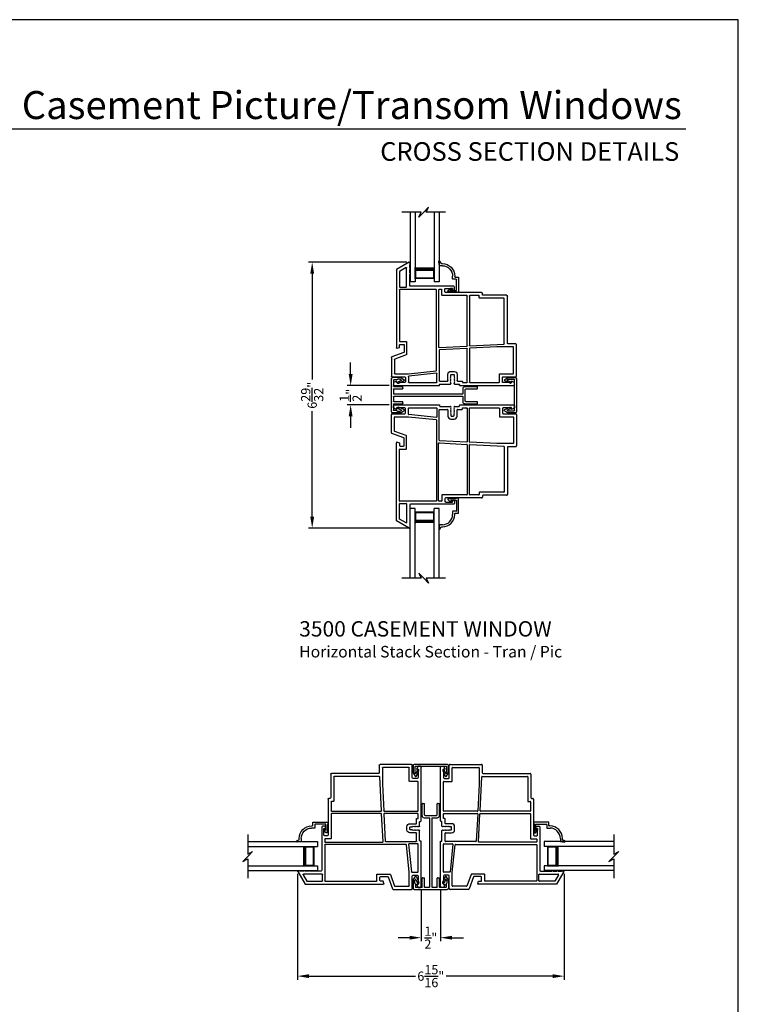
# Model space of a CAD drawing. Extents: x 34 to 102, y 0 to 44.
# Drawn here: x 83.3 to 102, y 18.4 to 44 of the extents above; entities that cross this region are included whole.
import ezdxf
from ezdxf.enums import TextEntityAlignment as Align

# ---------------------------------------------------------------- set-up
doc = ezdxf.new("R2010")
doc.units = 0
doc.header["$MEASUREMENT"] = 0
doc.layers.get('0').update_dxf_attribs({"linetype": 'CONTINUOUS'})
doc.layers.get('DEFPOINTS').update_dxf_attribs({"linetype": 'CONTINUOUS'})
doc.layers.add('Dim', color=7, linetype='CONTINUOUS')
doc.styles.add('Arial', font='arial.ttf')
doc.dimstyles.new('M-4', dxfattribs={"dimtxt": 0.24, "dimasz": 0.3, "dimexe": 0.09375, "dimexo": 0.0625, "dimgap": 0.09, "dimtad": 0, "dimdec": 5, "dimzin": 0, "dimdsep": 46, "dimlunit": 4, "dimtxsty": 'Arial', "dimcen": 0, "dimclrd": 7, "dimclre": 7, "dimclrt": 7, "dimadec": 0, "dimazin": 0, "dimtfac": 1, "dimtdec": 5, "dimtofl": 0, "dimtmove": 0, "dimatfit": 3, "dimfxl": 1, "dimtolj": 1, "dimtzin": 0, "dimarcsym": 0})

# ---------------------------------------------------------------- blocks, each defined once
blk = doc.blocks.new('A$C15193A32')
for p, q in [((0.234, 1.911), (0.234, 2.226)), ((0.244, 2.236), (0.284, 2.236)), ((0.294, 1.936), (0.294, 2.226)), ((0.624, 1.936), (0.624, 2.226)), ((0.634, 2.236), (0.674, 2.236)), ((0.684, 1.911), (0.684, 2.226)), ((0.284, 1.861), (0.419, 1.861)), ((0.309, 1.921), (0.609, 1.921)), ((0.429, 1.851), (0.429, 0.06)), ((0.489, 1.851), (0.489, 0.06)), ((0.499, 1.861), (0.634, 1.861)), ((0.001, 0.241), (0.05, 0.325)), ((0.085, 0.323), (0.152, 0.181)), ((0.234, 0.06), (0.234, 0.29)), ((0.244, 0.3), (0.284, 0.3)), ((0.294, 0.06), (0.294, 0.29)), ((0.624, 0.06), (0.624, 0.29)), ((0.634, 0.3), (0.674, 0.3)), ((0.684, 0.06), (0.684, 0.29)), ((0.833, 0.323), (0.766, 0.181)), ((0.917, 0.241), (0.868, 0.325)), ((0, 0.236), (0, 0.03)), ((0.03, 0), (0.888, 0)), ((0.04, 0.226), (0.04, 0.164)), ((0.041, 0.231), (0.055, 0.255)), ((0.057, 0.143), (0.043, 0.157)), ((0.06, 0.136), (0.06, 0.06)), ((0.224, 0.05), (0.07, 0.05)), ((0.073, 0.254), (0.115, 0.164)), ((0.419, 0.05), (0.304, 0.05)), ((0.614, 0.05), (0.499, 0.05)), ((0.853, 0.05), (0.694, 0.05)), ((0.845, 0.254), (0.803, 0.164)), ((0.858, 0.136), (0.858, 0.06)), ((0.861, 0.143), (0.875, 0.157)), ((0.877, 0.231), (0.863, 0.255)), ((0.878, 0.226), (0.878, 0.164)), ((0.918, 0.236), (0.918, 0.03))]:
    blk.add_line(p, q)
for centre, radius, start, end in [((0.244, 2.226), 0.01, 90, 180), ((0.284, 2.226), 0.01, 0, 90), ((0.634, 2.226), 0.01, 90, 180), ((0.674, 2.226), 0.01, 0, 90), ((0.284, 1.911), 0.05, 180, 270), ((0.309, 1.936), 0.015, 180, 270), ((0.419, 1.851), 0.01, 360, 90), ((0.499, 1.851), 0.01, 90, 180), ((0.609, 1.936), 0.015, 270, 0), ((0.634, 1.911), 0.05, 270, 0), ((0.067, 0.315), 0.02, 25, 150), ((0.064, 0.25), 0.01, 25, 150), ((0.244, 0.29), 0.01, 90, 180), ((0.284, 0.29), 0.01, 0, 90), ((0.634, 0.29), 0.01, 90, 180), ((0.674, 0.29), 0.01, 0, 90), ((0.851, 0.315), 0.02, 30, 155), ((0.854, 0.25), 0.01, 30, 155), ((0.01, 0.236), 0.01, 150, 180), ((0.03, 0.03), 0.03, 180, 270), ((0.05, 0.226), 0.01, 150, 180), ((0.05, 0.164), 0.01, 180, 225), ((0.05, 0.136), 0.01, 0, 45), ((0.07, 0.06), 0.01, 180, 270), ((0.134, 0.172), 0.02, 205, 25), ((0.224, 0.06), 0.01, 270, 0), ((0.304, 0.06), 0.01, 180, 270), ((0.419, 0.06), 0.01, 270, 360), ((0.499, 0.06), 0.01, 180, 270), ((0.614, 0.06), 0.01, 270, 0), ((0.694, 0.06), 0.01, 180, 270), ((0.784, 0.172), 0.02, 155, 335), ((0.848, 0.06), 0.01, 270, 0), ((0.868, 0.136), 0.01, 135, 180), ((0.868, 0.164), 0.01, 315, 0), ((0.868, 0.226), 0.01, 0, 30), ((0.888, 0.03), 0.03, 270, 0), ((0.908, 0.236), 0.01, 0, 30)]:
    blk.add_arc(centre, radius, start, end)
blk = doc.blocks.new('*D286')
at = {"layer": 'DEFPOINTS', "color": 0, "transparency": 16777216}
for p in [(90.538, 21.855), (97.474, 21.855), (90.538, 19.134)]:
    blk.add_point(p, dxfattribs=at)
at = {"layer": 'Dim', "color": 7, "lineweight": -2, "transparency": 16777216}
for p, q in [((90.538, 21.793), (90.538, 19.04)), ((97.474, 21.793), (97.474, 19.04)), ((90.838, 19.134), (93.609, 19.134)), ((97.174, 19.134), (94.405, 19.134))]:
    blk.add_line(p, q, dxfattribs=at)
at = {"layer": 'Dim', "color": 7, "transparency": 16777216}
for points in [[(90.838, 19.184), (90.838, 19.084), (90.538, 19.134)], [(97.174, 19.184), (97.174, 19.084), (97.474, 19.134)]]:
    blk.add_solid(points, dxfattribs=at)
at = {"layer": 'Dim', "color": 7, "transparency": 16777216, "insert": (94.007, 19.134), "char_height": 0.24, "attachment_point": 5, "style": 'Arial'}
blk.add_mtext('\\A1;6{\\H1.000000x;\\S15/16;}"', dxfattribs=at)
blk = doc.blocks.new('*D287')
at = {"layer": 'DEFPOINTS', "color": 0, "transparency": 16777216}
for p in [(93.757, 21.44), (94.257, 21.44), (93.757, 20.134)]:
    blk.add_point(p, dxfattribs=at)
at = {"layer": 'Dim', "color": 7, "lineweight": -2, "transparency": 16777216}
for p, q in [((93.757, 21.378), (93.757, 20.04)), ((94.257, 21.378), (94.257, 20.04)), ((93.457, 20.134), (93.157, 20.134)), ((94.557, 20.134), (94.857, 20.134))]:
    blk.add_line(p, q, dxfattribs=at)
at = {"layer": 'Dim', "color": 7, "transparency": 16777216}
for points in [[(93.457, 20.184), (93.457, 20.084), (93.757, 20.134)], [(94.557, 20.184), (94.557, 20.084), (94.257, 20.134)]]:
    blk.add_solid(points, dxfattribs=at)
at = {"layer": 'Dim', "color": 7, "transparency": 16777216, "insert": (94.007, 20.134), "char_height": 0.24, "attachment_point": 5, "style": 'Arial'}
blk.add_mtext('\\A1;{\\H1.000000x;\\S1/2;}"', dxfattribs=at)
blk = doc.blocks.new('INT 13mm MULL COVER')
for p, q in [((-0.05, 0.179), (-0.05, -0.679)), ((0, 0.209), (-0.02, 0.209)), ((0.172, 0.209), (0, 0.209)), ((0, -0.649), (0, 0.149)), ((0.01, 0.159), (0.178, 0.159)), ((0.202, 0.145), (0.096, 0.096)), ((0.113, 0.06), (0.254, 0.125)), ((0.255, 0.161), (0.172, 0.209)), ((0.178, 0.159), (0.202, 0.145)), ((-0.02, -0.709), (0, -0.709)), ((0, -0.709), (0.172, -0.709)), ((0.178, -0.659), (0.01, -0.659)), ((0.096, -0.596), (0.202, -0.645)), ((0.254, -0.625), (0.113, -0.56)), ((0.172, -0.709), (0.255, -0.661)), ((0.202, -0.645), (0.178, -0.659))]:
    blk.add_line(p, q)
for centre, radius, start, end in [((-0.02, 0.179), 0.03, 90, 180), ((0.01, 0.149), 0.01, 90, 180), ((0.104, 0.078), 0.02, 115, 295), ((0.245, 0.143), 0.02, 295, 60), ((-0.02, -0.679), 0.03, 180, 270), ((0.01, -0.649), 0.01, 180, 270), ((0.104, -0.578), 0.02, 65, 245), ((0.245, -0.643), 0.02, 300, 65)]:
    blk.add_arc(centre, radius, start, end)
blk = doc.blocks.new('A$C59C548D2')
for p, q in [((0.125, 1.811), (0, 1.811)), ((0, 0), (0, 1.811)), ((0.125, 0), (0.125, 1.811)), ((0.625, 0), (0.625, 1.811)), ((0.75, 1.811), (0.625, 1.811)), ((0.75, 0), (0.75, 1.811)), ((0.625, 1.721), (0.125, 1.721)), ((0.125, 1.721), (0.125, 1.721)), ((0.125, 1.721), (0.125, 1.435)), ((0.625, 1.436), (0.625, 1.721))]:
    blk.add_line(p, q)
for points, const_width in [([(0.14, 1.721), (0.14, 1.48)], 0.03), ([(0.61, 1.706), (0.14, 1.706)], 0.03), ([(0.61, 1.721), (0.61, 1.48)], 0.03), ([(0.625, 1.48), (0.125, 1.48)], 0.09)]:
    blk.add_lwpolyline(points, dxfattribs=dict(const_width=const_width))
blk = doc.blocks.new('A$C63267E99')
for p, q in [((0.504, 0.128), (0, 0.128)), ((0.44, 0), (0.504, 0.128)), ((0.568, 0.128), (0.44, 0)), ((0.696, 0.256), (0.568, 0.128)), ((0.632, 0.128), (0.696, 0.256)), ((1.136, 0.128), (0.632, 0.128))]:
    blk.add_line(p, q)
blk = doc.blocks.new('A$C57720C04')
for p, q in [((0, 1.782), (0, 3.18)), ((0.02, 3.2), (0.079, 3.2)), ((0.079, 3.2), (0.119, 3.121)), ((0.079, 3.121), (0.079, 2.905)), ((0.119, 3.121), (0.079, 3.121)), ((0.229, 2.905), (0.229, 3.23)), ((0.249, 3.25), (1.067, 3.25)), ((0.308, 2.816), (0.308, 3.161)), ((0.318, 3.171), (0.998, 3.171)), ((1.008, 3.161), (1.008, 2.737)), ((1.087, 3.23), (1.087, 3.034)), ((0.099, 2.885), (0.209, 2.885)), ((1.031, 2.04), (1.077, 2.925)), ((1.087, 2.935), (2.261, 2.935)), ((1.107, 3.014), (2.33, 3.014)), ((2.271, 2.925), (2.271, 2.295)), ((2.35, 2.994), (2.35, 2.384)), ((0.079, 2.039), (0.079, 2.796)), ((0.089, 2.806), (0.298, 2.806)), ((1.008, 2.737), (0.972, 2.038)), ((2.37, 2.364), (2.399, 2.364)), ((2.419, 2.344), (2.419, 1.411)), ((2.281, 2.285), (2.33, 2.285)), ((2.34, 2.275), (2.34, 2.039)), ((0.079, 1.846), (0.079, 1.96)), ((0.091, 1.846), (0.079, 1.846)), ((0.962, 2.029), (0.089, 2.029)), ((0.089, 1.97), (0.099, 1.97)), ((0.109, 1.846), (0.091, 1.846)), ((0.091, 1.846), (0.091, 1.846)), ((0.101, 1.97), (0.958, 1.97)), ((0.119, 1.716), (0.119, 1.836)), ((0.968, 1.959), (0.931, 1.252)), ((0.99, 1.238), (1.027, 1.961)), ((1.037, 1.97), (2.33, 1.97)), ((2.33, 2.029), (1.041, 2.029)), ((2.34, 1.96), (2.34, 1.322)), ((0.03, 1.767), (0.015, 1.767)), ((0.04, 1.642), (0.04, 1.757)), ((0.07, 1.642), (0.055, 1.627)), ((0.055, 1.547), (0.07, 1.532)), ((0.085, 1.627), (0.07, 1.642)), ((0.07, 1.532), (0.085, 1.547)), ((0.1, 1.642), (0.085, 1.627)), ((0.085, 1.547), (0.1, 1.532)), ((0.115, 1.627), (0.1, 1.642)), ((0.1, 1.532), (0.115, 1.547)), ((0.13, 1.642), (0.115, 1.627)), ((0.115, 1.547), (0.13, 1.532)), ((0.29, 1.706), (0.129, 1.706)), ((0.145, 1.627), (0.13, 1.642)), ((0.13, 1.532), (0.145, 1.547)), ((0.16, 1.642), (0.145, 1.627)), ((0.145, 1.547), (0.16, 1.532)), ((0.175, 1.627), (0.16, 1.642)), ((0.16, 1.532), (0.175, 1.547)), ((0.19, 1.642), (0.175, 1.627)), ((0.175, 1.547), (0.19, 1.532)), ((0.205, 1.627), (0.19, 1.642)), ((0.19, 1.532), (0.205, 1.547)), ((0.22, 1.642), (0.205, 1.627)), ((0.205, 1.547), (0.22, 1.532)), ((0.235, 1.627), (0.22, 1.642)), ((0.22, 1.532), (0.235, 1.547)), ((0.28, 1.627), (0.235, 1.627)), ((0.235, 1.547), (0.28, 1.547)), ((0.29, 1.557), (0.29, 1.617)), ((0.369, 1.547), (0.369, 1.627)), ((2.482, 1.606), (2.482, 1.621)), ((2.502, 1.641), (2.562, 1.641)), ((2.527, 1.586), (2.502, 1.586)), ((2.527, 1.411), (2.527, 1.586)), ((2.582, 1.621), (2.582, 0.495)), ((0.04, 1.27), (0.04, 1.532)), ((0.119, 1.253), (0.119, 1.458)), ((0.129, 1.468), (0.29, 1.468)), ((2.35, 1.312), (2.493, 1.312)), ((2.439, 1.391), (2.507, 1.391)), ((2.503, 1.302), (2.503, 1.238)), ((0, 0.07), (0, 1.25)), ((0, 1.25), (0.02, 1.25)), ((0.079, 0.454), (0.079, 1.173)), ((0.089, 1.183), (0.315, 1.183)), ((0.921, 1.243), (0.129, 1.243)), ((0.325, 1.172), (0.25, 0.453)), ((0.308, 0.444), (0.383, 1.16)), ((0.393, 1.169), (2.493, 1.169)), ((2.493, 1.228), (0.999, 1.228)), ((2.503, 1.159), (2.503, 0.221)), ((0.079, 0.345), (0.079, 0.129)), ((0.24, 0.444), (0.089, 0.444)), ((0.209, 0.365), (0.099, 0.365)), ((0.229, 0.02), (0.229, 0.345)), ((0.308, 0.089), (0.308, 0.444)), ((0.799, 0.387), (0.689, 0.086)), ((0.859, 0.322), (0.747, 0.013)), ((1.14, 0.394), (0.809, 0.394)), ((1.051, 0.335), (0.878, 0.335)), ((1.071, 0.231), (1.071, 0.315)), ((1.15, 0.221), (1.15, 0.384)), ((2.562, 0.221), (2.562, 0.386)), ((2.572, 0.396), (3.06, 0.396)), ((2.602, 0.475), (2.897, 0.475)), ((2.927, 0.475), (3.022, 0.475)), ((3.069, 0.381), (2.971, 0.211)), ((3.206, 0.46), (3.016, 0.132)), ((3.052, 0.475), (3.147, 0.475)), ((3.177, 0.475), (3.197, 0.475)), ((0.079, 0.05), (0.02, 0.05)), ((0.119, 0.129), (0.079, 0.05)), ((0.079, 0.129), (0.119, 0.129)), ((0.68, 0.079), (0.318, 0.079)), ((0.97, 0.152), (0.991, 0.211)), ((3.016, 0.132), (0.984, 0.132)), ((0.991, 0.211), (1.051, 0.211)), ((2.493, 0.211), (1.16, 0.211)), ((2.971, 0.211), (2.572, 0.211)), ((0.728, 0), (0.249, 0))]:
    blk.add_line(p, q)
for centre, radius, start, end in [((0.02, 3.18), 0.02, 90, 180), ((0.249, 3.23), 0.02, 90, 180), ((0.318, 3.161), 0.01, 90, 180), ((0.998, 3.161), 0.01, 0, 90), ((1.067, 3.23), 0.02, 0, 90), ((0.099, 2.905), 0.02, 180, 270), ((0.209, 2.905), 0.02, 270, 0), ((0.298, 2.816), 0.01, 270, 0), ((1.087, 2.925), 0.01, 90, 177.03), ((1.107, 3.034), 0.02, 180, 270), ((2.261, 2.925), 0.01, 0, 90), ((2.33, 2.994), 0.02, 0, 90), ((0.089, 2.796), 0.01, 90, 180), ((2.37, 2.384), 0.02, 180, 270), ((2.399, 2.344), 0.02, 0, 90), ((2.281, 2.295), 0.01, 180, 269.9873), ((2.33, 2.275), 0.01, 0, 89.9873), ((0.089, 2.039), 0.01, 180, 270), ((0.089, 1.96), 0.01, 90, 180), ((0.101, 1.96), 0.01, 90, 102.4744), ((0.109, 1.836), 0.01, 360, 87.618), ((0.958, 1.96), 0.01, 357.03, 90), ((0.962, 2.039), 0.01, 270, 357.03), ((1.037, 1.96), 0.01, 90, 177.03), ((1.041, 2.039), 0.01, 177.03, 270), ((2.33, 2.039), 0.01, 270, 0), ((2.33, 1.96), 0.01, 0, 90), ((0.015, 1.782), 0.015, 180, 270), ((0.026, 1.753), 0.015, 16.8737, 73.1251), ((0.055, 1.642), 0.015, 180.7082, 270), ((0.055, 1.532), 0.015, 90, 180), ((0.129, 1.716), 0.01, 180, 270), ((0.28, 1.617), 0.01, 0, 90), ((0.28, 1.557), 0.01, 270, 0), ((0.29, 1.627), 0.079, 0, 90), ((0.29, 1.547), 0.079, 270, 0), ((2.502, 1.621), 0.02, 90, 180), ((2.502, 1.606), 0.02, 180, 270), ((2.562, 1.621), 0.02, 0, 90), ((0.129, 1.458), 0.01, 90, 180), ((2.35, 1.322), 0.01, 180, 270), ((2.439, 1.411), 0.02, 180, 270), ((2.493, 1.302), 0.01, 0, 90), ((2.507, 1.411), 0.02, 270, 0), ((0.02, 1.27), 0.02, 270, 0), ((0.089, 1.173), 0.01, 90, 180), ((0.129, 1.253), 0.01, 180, 270), ((0.315, 1.173), 0.01, 354, 90), ((0.393, 1.159), 0.01, 90, 174), ((0.921, 1.253), 0.01, 270, 357.03), ((0.999, 1.238), 0.01, 177.03, 270), ((2.493, 1.238), 0.01, 270, 0), ((2.493, 1.159), 0.01, 0, 90), ((0.089, 0.454), 0.01, 180, 270), ((0.099, 0.345), 0.02, 90, 180), ((0.209, 0.345), 0.02, 0, 90), ((0.24, 0.454), 0.01, 270, 354), ((0.809, 0.384), 0.01, 90, 159.9615), ((0.878, 0.315), 0.02, 90, 159.9615), ((1.051, 0.315), 0.02, 0, 90), ((1.14, 0.384), 0.01, 0, 90), ((2.572, 0.386), 0.01, 90, 180), ((2.602, 0.495), 0.02, 180, 270), ((2.912, 0.475), 0.015, 0, 180), ((3.037, 0.475), 0.015, 0, 180), ((3.06, 0.386), 0.01, 330, 90), ((3.162, 0.475), 0.015, 0, 180), ((3.197, 0.465), 0.01, 330, 90), ((0.02, 0.07), 0.02, 180, 270), ((0.249, 0.02), 0.02, 180, 270), ((0.318, 0.089), 0.01, 180, 270), ((0.68, 0.089), 0.01, 270, 339.9615), ((0.728, 0.02), 0.02, 270, 339.9615), ((0.984, 0.147), 0.015, 160.6, 270), ((1.051, 0.231), 0.02, 270, 0), ((1.16, 0.221), 0.01, 180, 270), ((2.493, 0.221), 0.01, 270, 0), ((2.572, 0.221), 0.01, 180, 270)]:
    blk.add_arc(centre, radius, start, end)
blk = doc.blocks.new('A$C57904517')
for p, q in [((0.242, 0.773), (0.309, 0.717)), ((0.424, 0.799), (0.252, 0.799)), ((0.321, 0.769), (0.463, 0.769)), ((0.505, 0.824), (0.424, 0.799)), ((0.463, 0.769), (0.463, 0.49)), ((0.518, 0.435), (0.518, 0.815)), ((0.356, 0.717), (0.309, 0.717)), ((0.356, 0.717), (0.314, 0.752)), ((0.362, 0.47), (0.362, 0.395)), ((0.453, 0.48), (0.372, 0.48)), ((0.417, 0.395), (0.417, 0.415)), ((0.427, 0.425), (0.508, 0.425)), ((0.018, 0.127), (0, 0.017)), ((0.094, 0.127), (0.018, 0.127)), ((0.028, 0.008), (0.06, 0.072)), ((0.06, 0.072), (0.094, 0.072))]:
    blk.add_line(p, q)
for centre, radius, start, end in [((0.252, 0.784), 0.015, 90, 230.0004), ((0.321, 0.759), 0.01, 90.0264, 229.9841), ((0.508, 0.815), 0.00999, 359.9854, 107.0579), ((0.094, 0.395), 0.268, 270, 0.0006), ((0.094, 0.395), 0.323, 270, 359.9984), ((0.372, 0.47), 0.01, 89.9788, 180.0022), ((0.427, 0.415), 0.01, 90, 179.9794), ((0.453, 0.49), 0.01, 270, 0.0336), ((0.508, 0.435), 0.01, 270, 359.9794), ((0.015, 0.015), 0.015, 170.7756, 333.39)]:
    blk.add_arc(centre, radius, start, end)
blk = doc.blocks.new('*D288')
at = {"layer": 'DEFPOINTS', "color": 0, "transparency": 16777216}
for p in [(90.923, 37.693), (93.448, 37.693), (93.502, 30.779)]:
    blk.add_point(p, dxfattribs=at)
at = {"layer": 'Dim', "color": 7, "lineweight": -2, "transparency": 16777216}
for p, q in [((93.385, 37.693), (90.829, 37.693)), ((90.923, 37.393), (90.923, 34.647)), ((90.923, 31.079), (90.923, 33.826)), ((93.439, 30.779), (90.829, 30.779))]:
    blk.add_line(p, q, dxfattribs=at)
at = {"layer": 'Dim', "color": 7, "transparency": 16777216}
for points in [[(90.873, 37.393), (90.973, 37.393), (90.923, 37.693)], [(90.873, 31.079), (90.973, 31.079), (90.923, 30.779)]]:
    blk.add_solid(points, dxfattribs=at)
at = {"layer": 'Dim', "color": 7, "transparency": 16777216, "insert": (90.923, 34.236), "char_height": 0.24, "attachment_point": 5, "rotation": 90, "style": 'Arial'}
blk.add_mtext('\\A1;6{\\H1.000000x;\\S29/32;}"', dxfattribs=at)
blk = doc.blocks.new('*D289')
at = {"layer": 'DEFPOINTS', "color": 0, "transparency": 16777216}
for p in [(91.923, 34.486), (92.983, 34.486), (92.983, 33.986)]:
    blk.add_point(p, dxfattribs=at)
at = {"layer": 'Dim', "color": 7, "lineweight": -2, "transparency": 16777216}
for p, q in [((91.923, 34.786), (91.923, 35.086)), ((92.92, 34.486), (91.829, 34.486)), ((92.92, 33.986), (91.829, 33.986)), ((91.923, 33.686), (91.923, 33.386))]:
    blk.add_line(p, q, dxfattribs=at)
at = {"layer": 'Dim', "color": 7, "transparency": 16777216}
for points in [[(91.873, 34.786), (91.973, 34.786), (91.923, 34.486)], [(91.873, 33.686), (91.973, 33.686), (91.923, 33.986)]]:
    blk.add_solid(points, dxfattribs=at)
at = {"layer": 'Dim', "color": 7, "transparency": 16777216, "insert": (91.923, 34.236), "char_height": 0.24, "attachment_point": 5, "rotation": 90, "style": 'Arial'}
blk.add_mtext('\\A1;{\\H1.000000x;\\S1/2;}"', dxfattribs=at)

msp = doc.modelspace()

# ---------------------------------------------------------------- linework, layer by layer
msp.add_line((100.633072, 41.150078), (69.728752, 41.150078))
msp.add_lwpolyline([(68, 44), (68, 0), (102, 0), (102, 44)], close=True)

# ---------------------------------------------------------------- block references
for name, p in [('A$C63267E99', (93.254487, 38.865943)), ('A$C57904517', (94.212642, 30.742736)), ('A$C59C548D2', (93.472696, 29.478803)), ('A$C57720C04', (94.256974, 21.39047)), ('A$C15193A32', (93.546916, 21.390469))]:
    msp.add_blockref(name, p)
at = {"xscale": -1}
for name, p, rotation in [('A$C59C548D2', (93.472696, 38.993893), 180), ('A$C57720C04', (92.982698, 34.486348), 270), ('A$C57904517', (94.212642, 37.72996), 180), ('A$C15193A32', (92.982698, 33.777348), 270), ('A$C63267E99', (93.254487, 29.606753), 180), ('A$C57904517', (90.511244, 22.620413), 270), ('A$C63267E99', (89.119362, 21.677256), 270), ('A$C63267E99', (98.63657, 21.677256), 270), ('A$C59C548D2', (89.247312, 21.880467), 270)]:
    msp.add_blockref(name, p, dxfattribs=dict(at, rotation=rotation))
for name, p in [('INT 13mm MULL COVER', (96.182698, 34.486348)), ('A$C57720C04', (93.754857, 21.39047))]:
    msp.add_blockref(name, p, dxfattribs=at)
for name, p, rotation in [('A$C57720C04', (92.982698, 33.986348), 270), ('INT 13mm MULL COVER', (94.257204, 24.590469), 270), ('A$C57904517', (97.500586, 22.620413), 90), ('A$C59C548D2', (98.764519, 21.880467), 90)]:
    msp.add_blockref(name, p, dxfattribs=dict(rotation=rotation))

# ---------------------------------------------------------------- texts
at = {"style": 'Arial'}
for s, height, p in [('Casement Picture/Transom Windows', 0.7272729, (100.532006, 41.416999)), ('CROSS SECTION DETAILS', 0.4848486, (100.464921, 40.330708))]:
    msp.add_text(s, height=height, dxfattribs=at).set_placement(p, align=Align.RIGHT)
for s, height, p in [('%%U3500 CASEMENT WINDOW', 0.4, (90.586268, 27.962604)), ('Horizontal Stack Section - Tran / Pic', 0.3, (90.585867, 27.418559))]:
    msp.add_text(s, height=height, dxfattribs=at).set_placement(p)

# ---------------------------------------------------------------- dimensions: what is measured, and where the dimension line sits
at = {"layer": 'Dim'}
for base, p1, p2, picture, middle in [((90.922802, 37.693348), (93.501698, 30.779347), (93.447696, 37.693348), '*D288', (90.922802, 34.236347)), ((91.922802, 34.486348), (92.982698, 33.986348), (92.982698, 34.486348), '*D289', (91.922802, 34.236348))]:
    dim = msp.add_linear_dim(base=base, p1=p1, p2=p2, angle=90, dimstyle='M-4', override={"dimtmove": 0}, dxfattribs=at)
    dim.commit()
    dim.dimension.update_dxf_attribs({"geometry": picture, "text_midpoint": middle})
dim = msp.add_linear_dim(base=(90.537857, 19.133969), p1=(97.473974, 21.855467), p2=(90.537857, 21.855467), dimstyle='M-4', override={"dimtmove": 0}, dxfattribs=at)
dim.commit()
dim.dimension.update_dxf_attribs({"geometry": '*D286', "text_midpoint": (94.006974, 19.133969), "dimtype": 160})
dim = msp.add_linear_dim(base=(93.756974, 20.133969), p1=(94.256974, 21.440469), p2=(93.756974, 21.440469), dimstyle='M-4', override={"dimtmove": 0}, dxfattribs=at)
dim.commit()
dim.dimension.update_dxf_attribs({"geometry": '*D287', "text_midpoint": (94.006974, 20.133969)})

doc.saveas('drawing.dxf')
